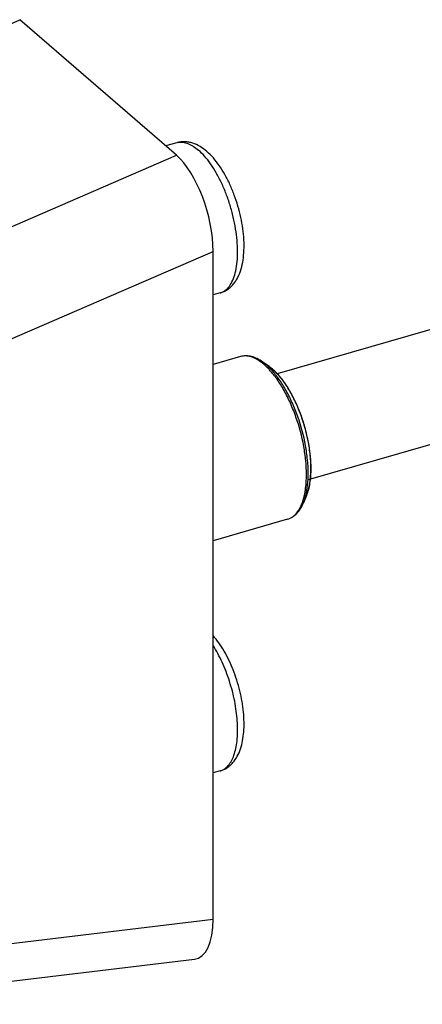
# Model space of a CAD drawing. Units: millimetres. Extents: x 0 to 210, y 0 to 297.
# Drawn here: x 125 to 147, y 65 to 119 of the extents above; entities that cross this region are included whole.
import ezdxf

# ---------------------------------------------------------------- set-up
doc = ezdxf.new("R2010")
doc.units = ezdxf.units.MM
doc.header["$LTSCALE"] = 19.36
doc.layers.add('COMPONENTI_DI_ASSIEME', color=7, linetype='CONTINUOUS')

msp = doc.modelspace()

# ---------------------------------------------------------------- linework, layer by layer
at = {"layer": 'COMPONENTI_DI_ASSIEME', "color": 9, "linetype": 'Continuous'}
for p, q in [((104.961, 109.463), (124.947, 118.665)), ((113.065, 102.446), (133.458, 111.295)), ((115.303, 97.326), (135.452, 106.07)), ((115.303, 67.339), (135.452, 69.764))]:
    msp.add_line(p, q, dxfattribs=at)
at = {"layer": 'COMPONENTI_DI_ASSIEME', "color": 7, "linetype": 'Continuous'}
for p, q in [((133.458, 111.295), (124.947, 118.665)), ((185.522, 112.86), (138.939, 99.412)), ((133.48, 111.978), (132.871, 111.803)), ((187.186, 107.095), (140.607, 93.649)), ((135.452, 69.764), (135.452, 106.07)), ((135.837, 103.812), (135.452, 103.701)), ((136.948, 100.354), (135.452, 99.922)), ((138.497, 99.809), (138.149, 100.058)), ((140.521, 92.801), (140.359, 92.405)), ((139.5, 91.514), (135.452, 90.346)), ((135.837, 77.831), (135.452, 77.72)), ((114.064, 65.144), (134.436, 67.596))]:
    msp.add_line(p, q, dxfattribs=at)
at = {"layer": 'COMPONENTI_DI_ASSIEME', "color": 9, "linetype": 'Continuous'}
for centre, radius, start, end in [((133.702, 111.209), 0.801, 100.6558, 106.0918), ((135.615, 104.581), 0.8, 286.106, 292.0736), ((136.324, 97.725), 2.901, 49.0908, 52.0414), ((135.538, 96.895), 4.045, 42.4184, 44.5998), ((136.138, 96.83), 3.809, 41.2064, 43.1113), ((134.566, 94.264), 6.191, 0.0002, 0.2292), ((136.552, 93.672), 3.954, 347.5738, 349.9118), ((137.612, 93.392), 2.858, 340.1394, 343.2676), ((139.256, 92.355), 0.875, 286.1523, 295.3392), ((135.615, 78.6), 0.8, 286.106, 292.0736)]:
    msp.add_arc(centre, radius, start, end, dxfattribs=at)
at = {"layer": 'COMPONENTI_DI_ASSIEME', "color": 7, "linetype": 'Continuous'}
msp.add_arc((134.602, 94.29), 6.162, 359.7541, 0.0002, dxfattribs=at)
for centre, major_axis, ratio, start_param, end_param in [((133.452, 107.793), (-1.092, 3.879), 0.432019, -2.148427, -0.580361), ((133.452, 71.506), (-1.099, 3.887), 0.429862, -3.209036, -2.152746)]:
    msp.add_ellipse(centre, major_axis=major_axis, ratio=ratio, start_param=start_param, end_param=end_param, dxfattribs=at)
for points, knots in [([(135.117, 111.499), (135.001, 111.599), (134.759, 111.779), (134.418, 111.94), (134.134, 112.013), (133.915, 112.037), (133.695, 112.028), (133.55, 111.999), (133.48, 111.978)], [0, 0, 0, 0, 0.258237, 0.506413, 0.629405, 0.75262, 0.875978, 1, 1, 1, 1]), ([(135.837, 103.812), (135.909, 103.832), (136.048, 103.885), (136.242, 103.998), (136.415, 104.137), (136.568, 104.3), (136.698, 104.482), (136.848, 104.748), (136.989, 105.121), (137.092, 105.611), (137.139, 106.144), (137.132, 106.714), (137.073, 107.31), (136.965, 107.921), (136.81, 108.534), (136.613, 109.134), (136.376, 109.707), (136.106, 110.24), (135.807, 110.723), (135.483, 111.145), (135.241, 111.39), (135.117, 111.499)], [0, 0, 0, 0, 0.025658, 0.051114, 0.07658, 0.102005, 0.127552, 0.153417, 0.206926, 0.263971, 0.325225, 0.390638, 0.4596, 0.531115, 0.603945, 0.676739, 0.748146, 0.816943, 0.88214, 0.943176, 1, 1, 1, 1]), ([(138.149, 100.058), (138.054, 100.127), (137.86, 100.246), (137.552, 100.365), (137.244, 100.408), (137.043, 100.381), (136.948, 100.354)], [0, 0, 0, 0, 0.276243, 0.530659, 0.768937, 1, 1, 1, 1]), ([(140.764, 94.29), (140.764, 94.549), (140.731, 95.084), (140.6, 95.892), (140.39, 96.707), (140.111, 97.496), (139.773, 98.227), (139.389, 98.872), (138.972, 99.405), (138.658, 99.694), (138.497, 99.809)], [0, 0, 0, 0, 0.126533, 0.261281, 0.399756, 0.537492, 0.669904, 0.792867, 0.903522, 1, 1, 1, 1]), ([(140.521, 92.801), (140.607, 93.013), (140.729, 93.5), (140.763, 93.997), (140.764, 94.264)], [0, 0, 0, 0, 0.462299, 1, 1, 1, 1]), ([(139.5, 91.514), (139.594, 91.542), (139.779, 91.626), (140.017, 91.827), (140.214, 92.092), (140.314, 92.296), (140.359, 92.405)], [0, 0, 0, 0, 0.231063, 0.469341, 0.723758, 1, 1, 1, 1]), ([(135.837, 77.831), (135.904, 77.851), (136.036, 77.9), (136.219, 78.002), (136.385, 78.13), (136.582, 78.328), (136.782, 78.624), (136.953, 79.029), (137.066, 79.478), (137.127, 79.966), (137.14, 80.489), (137.107, 81.039), (137.029, 81.609), (136.908, 82.186), (136.747, 82.759), (136.549, 83.317), (136.318, 83.847), (136.059, 84.341), (135.774, 84.787), (135.563, 85.058), (135.453, 85.183)], [0, 0, 0, 0, 0.025523, 0.050835, 0.076158, 0.10144, 0.152296, 0.204908, 0.260573, 0.320068, 0.383539, 0.450622, 0.520577, 0.592406, 0.664966, 0.737058, 0.807515, 0.875306, 0.939607, 1, 1, 1, 1])]:
    msp.add_open_spline(points, degree=3, knots=knots, dxfattribs=at)
at = {"layer": 'COMPONENTI_DI_ASSIEME', "color": 9, "linetype": 'Continuous'}
for points, knots in [([(133.553, 111.996), (133.595, 112.004), (133.681, 112.013), (133.862, 112.005), (134.1, 111.942), (134.386, 111.793), (134.567, 111.655), (134.658, 111.576)], [0, 0, 0, 0, 0.104305, 0.21184, 0.442806, 0.703776, 1, 1, 1, 1]), ([(135.916, 103.839), (135.961, 103.857), (136.05, 103.903), (136.173, 103.996), (136.286, 104.113), (136.427, 104.306), (136.574, 104.608), (136.696, 105.035), (136.769, 105.53), (136.792, 106.081), (136.763, 106.676), (136.684, 107.301), (136.556, 107.94), (136.383, 108.578), (136.168, 109.2), (135.916, 109.79), (135.635, 110.334), (135.331, 110.82), (135.01, 111.235), (134.777, 111.473), (134.658, 111.576)], [0, 0, 0, 0, 0.017107, 0.034889, 0.053707, 0.073839, 0.118723, 0.170421, 0.228903, 0.293591, 0.363524, 0.437486, 0.514079, 0.591802, 0.669108, 0.744467, 0.816426, 0.883676, 0.945124, 1, 1, 1, 1]), ([(138.109, 100.013), (138.012, 100.088), (137.82, 100.218), (137.517, 100.35), (137.223, 100.401), (137.035, 100.379), (136.948, 100.354)], [0, 0, 0, 0, 0.293738, 0.552863, 0.784309, 1, 1, 1, 1]), ([(138.346, 99.902), (138.33, 99.916), (138.266, 99.971), (138.2, 100.022), (138.149, 100.058)], [0, 0, 0, 0, 0.257284, 1, 1, 1, 1]), ([(138.418, 99.735), (138.402, 99.751), (138.339, 99.814), (138.274, 99.874), (138.224, 99.918)], [0, 0, 0, 0, 0.256547, 1, 1, 1, 1]), ([(138.643, 99.612), (138.619, 99.638), (138.524, 99.739), (138.424, 99.835), (138.346, 99.902)], [0, 0, 0, 0, 0.259877, 1, 1, 1, 1]), ([(138.497, 99.809), (138.517, 99.795), (138.598, 99.735), (138.674, 99.671), (138.731, 99.62)], [0, 0, 0, 0, 0.240831, 1, 1, 1, 1]), ([(140.524, 93.942), (140.524, 94.191), (140.496, 94.704), (140.347, 95.756), (140.065, 96.808), (139.669, 97.809), (139.327, 98.498), (138.952, 99.105), (138.67, 99.464), (138.524, 99.624)], [0, 0, 0, 0, 0.1216, 0.250988, 0.519184, 0.651288, 0.777412, 0.894491, 1, 1, 1, 1]), ([(140.617, 94.003), (140.617, 94.248), (140.59, 94.755), (140.442, 95.794), (140.164, 96.832), (139.773, 97.821), (139.436, 98.5), (139.065, 99.1), (138.786, 99.455), (138.643, 99.612)], [0, 0, 0, 0, 0.1216, 0.250987, 0.519183, 0.651287, 0.777411, 0.894491, 1, 1, 1, 1]), ([(138.731, 99.62), (138.747, 99.605), (138.811, 99.545), (138.873, 99.482), (138.919, 99.433)], [0, 0, 0, 0, 0.24322, 1, 1, 1, 1]), ([(139.004, 99.34), (139.026, 99.314), (139.115, 99.21), (139.2, 99.101), (139.262, 99.016)], [0, 0, 0, 0, 0.242083, 1, 1, 1, 1]), ([(139.262, 99.016), (139.492, 98.7), (139.906, 97.981), (140.367, 96.8), (140.672, 95.55), (140.756, 94.7), (140.757, 94.289)], [0, 0, 0, 0, 0.233791, 0.492359, 0.754876, 1, 1, 1, 1]), ([(140.757, 94.264), (140.757, 93.995), (140.726, 93.498), (140.606, 93.011), (140.521, 92.801)], [0, 0, 0, 0, 0.543315, 1, 1, 1, 1]), ([(140.446, 92.979), (140.459, 93.053), (140.507, 93.372), (140.524, 93.695), (140.524, 93.942)], [0, 0, 0, 0, 0.234855, 1, 1, 1, 1]), ([(140.487, 92.803), (140.533, 92.988), (140.598, 93.387), (140.617, 93.79), (140.617, 94.003)], [0, 0, 0, 0, 0.472375, 1, 1, 1, 1]), ([(140.349, 92.569), (140.355, 92.589), (140.379, 92.673), (140.4, 92.757), (140.414, 92.821)], [0, 0, 0, 0, 0.24363, 1, 1, 1, 1]), ([(140.359, 92.405), (140.371, 92.435), (140.421, 92.566), (140.461, 92.7), (140.487, 92.803)], [0, 0, 0, 0, 0.238554, 1, 1, 1, 1]), ([(139.631, 91.564), (139.691, 91.593), (139.809, 91.665), (140.026, 91.871), (140.148, 92.072), (140.216, 92.217)], [0, 0, 0, 0, 0.22358, 0.461317, 1, 1, 1, 1]), ([(140.216, 92.217), (140.223, 92.233), (140.254, 92.3), (140.281, 92.369), (140.3, 92.421)], [0, 0, 0, 0, 0.243313, 1, 1, 1, 1]), ([(135.916, 77.858), (135.954, 77.874), (136.029, 77.911), (136.173, 78.012), (136.337, 78.186), (136.496, 78.454), (136.622, 78.78), (136.714, 79.161), (136.77, 79.588), (136.789, 80.056), (136.772, 80.557), (136.718, 81.081), (136.628, 81.619), (136.504, 82.163), (136.347, 82.703), (136.162, 83.229), (135.95, 83.732), (135.716, 84.203), (135.543, 84.499), (135.453, 84.64)], [0, 0, 0, 0, 0.016928, 0.034374, 0.07177, 0.113857, 0.161476, 0.214887, 0.273924, 0.338122, 0.406795, 0.479097, 0.554064, 0.630654, 0.70778, 0.784338, 0.85924, 0.931447, 1, 1, 1, 1])]:
    msp.add_open_spline(points, degree=3, knots=knots, dxfattribs=at)

doc.saveas('drawing.dxf')
